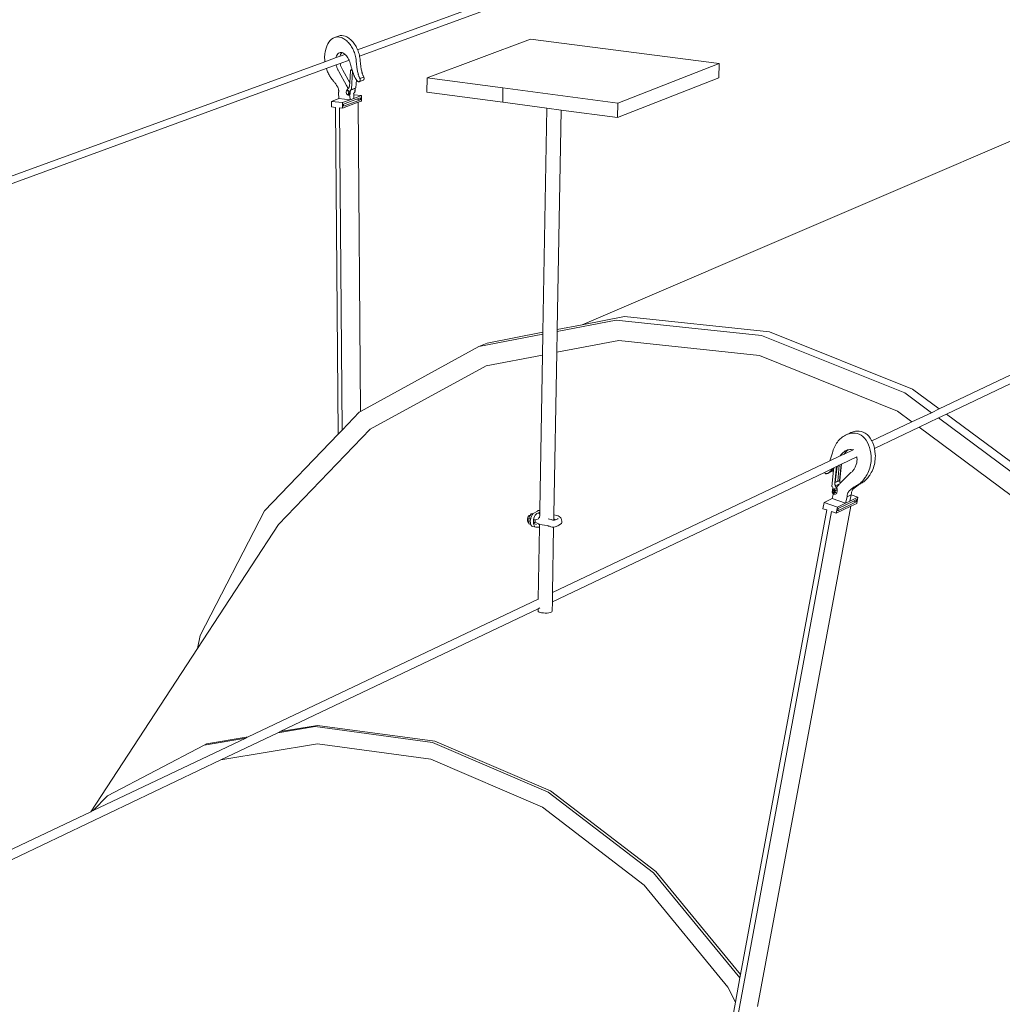
# Model space of a CAD drawing. Units: inches. Extents: x -355 to 1056, y -444 to 584.
# Drawn here: x 272 to 361, y -69 to 21 of the extents above; entities that cross this region are included whole.
import ezdxf

# ---------------------------------------------------------------- set-up
doc = ezdxf.new("R2010")
doc.units = ezdxf.units.IN
doc.header["$MEASUREMENT"] = 0
doc.layers.add('Capa 1', color=7, linetype='Continuous')

# ---------------------------------------------------------------- blocks, each defined once
blk = doc.blocks.new('block 4')
at = {"layer": 'Capa 1', "color": 7, "lineweight": 9, "true_color": 0xffffff}
for points in [[(359.851, 39.104), (302.53, 18.184)], [(359.831, 38.514), (302.706, 17.594)], [(392.293, 22.855), (322.996, -6.885)], [(299.812, 18.709), (299.915, 18.875)], [(299.915, 18.875), (300.028, 19.018)], [(300.028, 19.018), (300.152, 19.137)], [(300.152, 19.137), (300.286, 19.23)], [(300.286, 19.23), (300.427, 19.298)], [(300.779, 19.426), (300.427, 19.298)], [(300.427, 19.298), (300.573, 19.338)], [(300.573, 19.338), (300.726, 19.352)], [(300.726, 19.352), (300.879, 19.337)], [(300.779, 19.426), (300.926, 19.466)], [(300.879, 19.337), (301.033, 19.295)], [(300.926, 19.466), (301.077, 19.479)], [(301.033, 19.295), (301.118, 19.26)], [(301.077, 19.479), (301.23, 19.465)], [(301.118, 19.26), (301.202, 19.219)], [(301.202, 19.219), (301.286, 19.171)], [(301.23, 19.465), (301.386, 19.422)], [(301.286, 19.171), (301.369, 19.116)], [(301.369, 19.116), (301.451, 19.055)], [(301.386, 19.422), (301.47, 19.388)], [(301.451, 19.055), (301.531, 18.986)], [(301.47, 19.388), (301.555, 19.347)], [(301.531, 18.986), (301.61, 18.912)], [(301.555, 19.347), (301.639, 19.299)], [(301.61, 18.912), (301.688, 18.832)], [(301.639, 19.299), (301.721, 19.244)], [(301.721, 19.244), (301.803, 19.182)], [(301.803, 19.182), (301.883, 19.113)], [(301.883, 19.113), (301.962, 19.039)], [(301.962, 19.039), (302.039, 18.959)], [(302.039, 18.959), (302.114, 18.873)], [(302.114, 18.873), (302.188, 18.781)], [(318.285, 19.153), (308.865, 15.627)], [(335.471, 16.918), (318.285, 19.153)], [(299.562, 17.975), (299.543, 17.844)], [(299.589, 18.101), (299.562, 17.975)], [(299.589, 18.101), (299.648, 18.32)], [(299.648, 18.32), (299.724, 18.523)], [(299.724, 18.523), (299.812, 18.709)], [(301.688, 18.832), (301.763, 18.745)], [(301.763, 18.745), (301.836, 18.652)], [(301.836, 18.652), (301.906, 18.556)], [(301.906, 18.556), (301.975, 18.453)], [(301.975, 18.453), (302.033, 18.355)], [(302.033, 18.355), (302.088, 18.254)], [(302.088, 18.254), (302.14, 18.147)], [(302.14, 18.147), (302.187, 18.037)], [(302.187, 18.037), (302.23, 17.922)], [(302.188, 18.781), (302.258, 18.684)], [(302.258, 18.684), (302.326, 18.58)], [(302.326, 18.58), (302.385, 18.484)], [(302.385, 18.484), (302.439, 18.383)], [(302.439, 18.383), (302.491, 18.275)], [(302.491, 18.275), (302.53, 18.184)], [(302.53, 18.184), (302.538, 18.165)], [(302.538, 18.165), (302.582, 18.051)], [(302.582, 18.051), (302.621, 17.932)], [(299.544, 17.093), (246.958, -2.101)], [(299.522, 17.573), (299.521, 17.434)], [(299.521, 17.434), (299.525, 17.293)], [(299.529, 17.711), (299.522, 17.573)], [(299.525, 17.293), (299.537, 17.152)], [(299.543, 17.844), (299.529, 17.711)], [(299.537, 17.152), (299.544, 17.093)], [(300.57, 17.468), (299.544, 17.093)], [(300.923, 17.596), (300.57, 17.468)], [(300.57, 17.468), (300.58, 17.512)], [(300.58, 17.512), (300.618, 17.624)], [(300.618, 17.624), (300.668, 17.723)], [(300.668, 17.723), (300.727, 17.805)], [(300.727, 17.805), (300.793, 17.869)], [(300.793, 17.869), (300.867, 17.914)], [(300.867, 17.914), (300.945, 17.938)], [(301.377, 17.762), (300.923, 17.596)], [(300.923, 17.596), (300.933, 17.641)], [(301.747, 17.242), (300.928, 16.941)], [(300.933, 17.641), (300.971, 17.752)], [(300.945, 17.938), (301.027, 17.941)], [(300.971, 17.752), (301.02, 17.852)], [(301.02, 17.852), (301.076, 17.931)], [(301.027, 17.941), (301.076, 17.931)], [(301.076, 17.931), (301.11, 17.924)], [(301.193, 17.889), (301.11, 17.924)], [(301.274, 17.842), (301.193, 17.889)], [(301.354, 17.783), (301.274, 17.842)], [(301.377, 17.762), (301.354, 17.783)], [(301.432, 17.713), (301.377, 17.762)], [(301.506, 17.631), (301.432, 17.713)], [(301.576, 17.54), (301.506, 17.631)], [(301.643, 17.439), (301.576, 17.54)], [(301.704, 17.331), (301.643, 17.439)], [(301.747, 17.242), (301.704, 17.331)], [(301.76, 17.215), (301.747, 17.242)], [(301.81, 17.092), (301.76, 17.215)], [(301.854, 16.963), (301.81, 17.092)], [(302.23, 17.922), (302.27, 17.804)], [(302.27, 17.804), (302.305, 17.683)], [(302.305, 17.683), (302.335, 17.559)], [(302.335, 17.559), (302.361, 17.434)], [(302.361, 17.434), (302.383, 17.307)], [(302.383, 17.307), (302.398, 17.18)], [(302.398, 17.18), (302.41, 17.052)], [(302.621, 17.932), (302.656, 17.811)], [(302.656, 17.811), (302.687, 17.688)], [(302.687, 17.688), (302.706, 17.594)], [(302.706, 17.594), (302.713, 17.562)], [(302.713, 17.562), (302.733, 17.436)], [(302.733, 17.436), (302.75, 17.309)], [(302.75, 17.309), (302.762, 17.182)], [(302.762, 17.182), (302.769, 17.094)], [(302.769, 17.094), (302.776, 17.008)], [(299.676, 16.483), (247.136, -2.758)], [(300.575, 16.812), (299.676, 16.483)], [(299.676, 16.483), (299.682, 16.463)], [(299.682, 16.463), (299.716, 16.363)], [(299.716, 16.363), (299.753, 16.268)], [(299.753, 16.268), (299.791, 16.172)], [(299.791, 16.172), (299.832, 16.08)], [(300.928, 16.941), (300.575, 16.812)], [(300.575, 16.812), (300.586, 16.763)], [(300.586, 16.763), (300.604, 16.693)], [(300.604, 16.693), (300.623, 16.623)], [(300.623, 16.623), (300.646, 16.557)], [(300.646, 16.557), (300.67, 16.49)], [(300.67, 16.49), (300.696, 16.427)], [(300.696, 16.427), (300.725, 16.365)], [(300.725, 16.365), (300.756, 16.307)], [(300.756, 16.307), (300.788, 16.25)], [(300.788, 16.25), (300.821, 16.196)], [(300.821, 16.196), (301.516, 14.936)], [(300.928, 16.941), (300.938, 16.893)], [(300.938, 16.893), (300.955, 16.822)], [(300.955, 16.822), (300.976, 16.753)], [(300.976, 16.753), (300.997, 16.686)], [(300.997, 16.686), (301.021, 16.619)], [(301.021, 16.619), (301.049, 16.557)], [(301.049, 16.557), (301.077, 16.494)], [(301.077, 16.494), (301.107, 16.436)], [(301.107, 16.436), (301.14, 16.379)], [(301.14, 16.379), (301.174, 16.326)], [(301.174, 16.326), (301.807, 15.177)], [(301.807, 15.177), (301.878, 16.293)], [(301.891, 16.83), (301.854, 16.963)], [(301.878, 16.293), (301.942, 16.357)], [(301.906, 16.77), (301.891, 16.83)], [(301.922, 16.71), (301.906, 16.77)], [(301.938, 16.65), (301.922, 16.71)], [(301.954, 16.591), (301.938, 16.65)], [(301.942, 16.357), (301.978, 16.371)], [(301.942, 16.357), (302.067, 16.253)], [(301.971, 16.531), (301.954, 16.591)], [(302.067, 16.253), (301.957, 14.543)], [(301.988, 16.473), (301.971, 16.531)], [(301.978, 16.371), (302.034, 16.323)], [(302.006, 16.414), (301.988, 16.473)], [(302.023, 16.355), (302.006, 16.414)], [(302.034, 16.323), (302.023, 16.355)], [(302.037, 16.312), (302.034, 16.323)], [(302.067, 16.253), (302.096, 16.264)], [(302.41, 17.052), (302.417, 16.965)], [(302.417, 16.965), (302.425, 16.879)], [(302.425, 16.879), (302.434, 16.791)], [(302.434, 16.791), (302.444, 16.705)], [(302.444, 16.705), (302.456, 16.617)], [(302.456, 16.617), (302.468, 16.531)], [(302.468, 16.531), (302.482, 16.445)], [(302.482, 16.445), (302.497, 16.358)], [(302.497, 16.358), (302.513, 16.273)], [(302.513, 16.273), (302.53, 16.188)], [(302.53, 16.188), (302.548, 16.102)], [(302.776, 17.008), (302.785, 16.92)], [(302.785, 16.92), (302.796, 16.834)], [(302.796, 16.834), (302.807, 16.747)], [(302.807, 16.747), (302.819, 16.66)], [(302.819, 16.66), (302.833, 16.574)], [(302.833, 16.574), (302.848, 16.488)], [(302.848, 16.488), (302.864, 16.402)], [(302.864, 16.402), (302.881, 16.316)], [(302.881, 16.316), (302.899, 16.231)], [(302.899, 16.231), (302.919, 16.146)], [(326.259, 13.308), (335.471, 16.918)], [(335.471, 16.918), (335.439, 15.624)], [(299.832, 16.08), (299.875, 15.99)], [(299.875, 15.99), (299.92, 15.902)], [(299.92, 15.902), (299.967, 15.818)], [(299.967, 15.818), (300.016, 15.736)], [(300.016, 15.736), (300.065, 15.658)], [(300.065, 15.658), (300.118, 15.583)], [(300.118, 15.583), (300.172, 15.512)], [(300.172, 15.512), (300.219, 15.46)], [(300.219, 15.46), (300.266, 15.407)], [(300.266, 15.407), (300.312, 15.353)], [(300.312, 15.353), (300.357, 15.297)], [(300.357, 15.297), (300.402, 15.24)], [(302.1, 16.124), (302.089, 16.155)], [(302.114, 16.073), (302.1, 16.124)], [(302.13, 16.023), (302.114, 16.073)], [(302.146, 15.975), (302.13, 16.023)], [(302.165, 15.926), (302.146, 15.975)], [(302.184, 15.879), (302.165, 15.926)], [(302.203, 15.832), (302.184, 15.879)], [(302.223, 15.787), (302.203, 15.832)], [(302.244, 15.742), (302.223, 15.787)], [(302.267, 15.697), (302.244, 15.742)], [(302.289, 15.655), (302.267, 15.697)], [(302.312, 15.613), (302.289, 15.655)], [(302.337, 15.573), (302.312, 15.613)], [(302.354, 15.537), (302.337, 15.573)], [(302.374, 15.504), (302.354, 15.537)], [(302.395, 15.471), (302.374, 15.504)], [(302.426, 15.428), (302.378, 14.699)], [(302.415, 15.44), (302.395, 15.471)], [(302.426, 15.428), (302.415, 15.44)], [(302.438, 15.412), (302.426, 15.428)], [(302.46, 15.385), (302.438, 15.412)], [(302.483, 15.36), (302.46, 15.385)], [(302.508, 15.338), (302.483, 15.36)], [(302.532, 15.318), (302.508, 15.338)], [(302.557, 15.3), (302.532, 15.318)], [(302.548, 16.102), (302.567, 16.018)], [(302.582, 15.284), (302.557, 15.3)], [(302.567, 16.018), (302.578, 15.977)], [(302.578, 15.977), (302.589, 15.936)], [(302.608, 15.271), (302.582, 15.284)], [(302.589, 15.936), (302.601, 15.895)], [(302.601, 15.895), (302.613, 15.854)], [(302.623, 15.266), (302.608, 15.271)], [(302.613, 15.854), (302.626, 15.815)], [(302.638, 15.263), (302.623, 15.266)], [(302.626, 15.815), (302.64, 15.776)], [(302.652, 15.262), (302.638, 15.263)], [(302.64, 15.776), (302.654, 15.738)], [(302.666, 15.264), (302.652, 15.262)], [(302.654, 15.738), (302.67, 15.7)], [(302.68, 15.268), (302.666, 15.264)], [(302.67, 15.7), (302.686, 15.663)], [(303.031, 15.398), (302.68, 15.268)], [(302.693, 15.274), (302.68, 15.268)], [(302.686, 15.663), (302.702, 15.627)], [(302.706, 15.283), (302.693, 15.274)], [(302.702, 15.627), (302.72, 15.592)], [(302.718, 15.295), (302.706, 15.283)], [(302.729, 15.309), (302.718, 15.295)], [(302.72, 15.592), (302.737, 15.557)], [(302.739, 15.323), (302.729, 15.309)], [(303.089, 15.687), (302.737, 15.557)], [(302.737, 15.557), (302.745, 15.541)], [(302.748, 15.341), (302.739, 15.323)], [(302.745, 15.541), (302.752, 15.523)], [(302.749, 15.345), (302.748, 15.341)], [(302.755, 15.359), (302.749, 15.345)], [(302.752, 15.523), (302.758, 15.506)], [(302.76, 15.375), (302.755, 15.359)], [(302.758, 15.506), (302.762, 15.486)], [(302.764, 15.393), (302.76, 15.375)], [(302.762, 15.486), (302.765, 15.468)], [(302.766, 15.41), (302.764, 15.393)], [(302.765, 15.468), (302.767, 15.448)], [(302.767, 15.43), (302.766, 15.41)], [(302.767, 15.448), (302.767, 15.43)], [(302.919, 16.146), (302.929, 16.105)], [(302.929, 16.105), (302.939, 16.064)], [(302.939, 16.064), (302.951, 16.024)], [(302.951, 16.024), (302.964, 15.984)], [(302.964, 15.984), (302.978, 15.945)], [(302.978, 15.945), (302.991, 15.906)], [(302.991, 15.906), (303.006, 15.867)], [(303.006, 15.867), (303.021, 15.83)], [(303.021, 15.83), (303.037, 15.793)], [(303.045, 15.404), (303.031, 15.398)], [(303.037, 15.793), (303.054, 15.757)], [(303.057, 15.414), (303.045, 15.404)], [(303.054, 15.757), (303.07, 15.721)], [(303.069, 15.425), (303.057, 15.414)], [(303.08, 15.438), (303.069, 15.425)], [(303.07, 15.721), (303.089, 15.687)], [(303.09, 15.453), (303.08, 15.438)], [(303.089, 15.687), (303.096, 15.671)], [(303.099, 15.471), (303.09, 15.453)], [(303.096, 15.671), (303.103, 15.653)], [(303.101, 15.475), (303.099, 15.471)], [(303.106, 15.489), (303.101, 15.475)], [(303.103, 15.653), (303.108, 15.635)], [(303.111, 15.506), (303.106, 15.489)], [(303.108, 15.635), (303.112, 15.617)], [(303.114, 15.522), (303.111, 15.506)], [(303.112, 15.617), (303.115, 15.598)], [(303.117, 15.541), (303.114, 15.522)], [(303.115, 15.598), (303.117, 15.578)], [(303.117, 15.578), (303.118, 15.559)], [(303.118, 15.559), (303.117, 15.541)], [(308.865, 15.627), (308.849, 14.326)], [(308.865, 15.627), (315.773, 14.706)], [(326.232, 11.992), (335.439, 15.624)], [(300.402, 15.24), (300.446, 15.182)], [(300.446, 15.182), (300.49, 15.121)], [(300.49, 15.121), (300.533, 15.06)], [(300.533, 15.06), (300.576, 14.997)], [(300.576, 14.997), (300.618, 14.934)], [(300.618, 14.934), (300.659, 14.868)], [(300.659, 14.868), (300.699, 14.802)], [(300.699, 14.802), (300.723, 14.76)], [(300.723, 14.76), (300.743, 14.715)], [(300.743, 14.715), (300.761, 14.666)], [(300.761, 14.666), (300.776, 14.617)], [(300.776, 14.617), (300.788, 14.564)], [(300.788, 14.564), (300.797, 14.512)], [(300.797, 14.512), (300.803, 14.459)], [(300.805, 14.406), (300.803, 14.459)], [(300.805, 14.406), (300.803, 14.354)], [(301.521, 14.413), (301.479, 14.342)], [(301.516, 14.936), (301.565, 14.841)], [(301.556, 14.473), (301.521, 14.413)], [(301.524, 14.438), (301.521, 14.413)], [(301.539, 14.481), (301.524, 14.438)], [(301.559, 14.518), (301.539, 14.481)], [(301.649, 14.508), (301.556, 14.473)], [(301.672, 14.408), (301.556, 14.473)], [(301.571, 14.535), (301.559, 14.518)], [(301.565, 14.841), (301.611, 14.742)], [(301.584, 14.553), (301.571, 14.535)], [(301.597, 14.569), (301.584, 14.553)], [(301.609, 14.586), (301.597, 14.569)], [(301.623, 14.602), (301.609, 14.586)], [(301.611, 14.742), (301.653, 14.639)], [(301.637, 14.616), (301.623, 14.602)], [(301.65, 14.631), (301.637, 14.616)], [(301.766, 14.443), (301.649, 14.508)], [(301.654, 14.636), (301.65, 14.631)], [(301.653, 14.639), (301.654, 14.636)], [(301.664, 14.646), (301.654, 14.636)], [(301.678, 14.659), (301.664, 14.646)], [(301.766, 14.443), (301.672, 14.408)], [(301.714, 14.214), (301.672, 14.408)], [(301.692, 14.673), (301.678, 14.659)], [(301.707, 14.686), (301.692, 14.673)], [(301.722, 14.697), (301.707, 14.686)], [(301.729, 14.713), (301.722, 14.697)], [(301.737, 14.729), (301.729, 14.713)], [(301.745, 14.746), (301.737, 14.729)], [(301.752, 14.763), (301.745, 14.746)], [(301.759, 14.781), (301.752, 14.763)], [(301.765, 14.799), (301.759, 14.781)], [(301.77, 14.818), (301.765, 14.799)], [(301.808, 14.248), (301.766, 14.443)], [(301.775, 14.838), (301.77, 14.818)], [(301.779, 14.857), (301.775, 14.838)], [(301.783, 14.877), (301.779, 14.857)], [(301.787, 14.898), (301.783, 14.877)], [(301.79, 14.919), (301.787, 14.898)], [(301.79, 14.919), (301.807, 15.177)], [(301.861, 14.266), (301.874, 14.503)], [(301.874, 14.503), (302.295, 14.659)], [(301.874, 14.503), (301.897, 14.549)], [(301.957, 14.543), (301.897, 14.549)], [(301.957, 14.543), (302.301, 14.67)], [(302.312, 14.394), (302.273, 14.357)], [(302.273, 14.357), (302.277, 14.381)], [(302.277, 14.381), (302.312, 14.394)], [(302.277, 14.381), (302.279, 14.387)], [(302.279, 14.387), (302.283, 14.422)], [(302.283, 14.422), (302.292, 14.588)], [(302.292, 14.602), (302.295, 14.659)], [(302.292, 14.602), (302.302, 14.592)], [(302.292, 14.588), (302.292, 14.602)], [(302.292, 14.588), (302.302, 14.592)], [(302.295, 14.659), (302.301, 14.67)], [(302.301, 14.67), (302.378, 14.699)], [(302.302, 14.592), (302.312, 14.394)], [(315.773, 14.706), (315.753, 13.398)], [(315.773, 14.706), (326.259, 13.308)], [(300.82, 13.73), (300.135, 13.477)], [(301.156, 13.36), (300.135, 13.477)], [(300.135, 13.477), (300.14, 12.971)], [(300.799, 14.305), (300.79, 14.256)], [(300.79, 14.256), (300.82, 13.73)], [(300.803, 14.354), (300.799, 14.305)], [(301.841, 13.615), (300.82, 13.73)], [(301.841, 13.615), (301.156, 13.36)], [(302.416, 13.67), (301.24, 13.23)], [(302.794, 13.627), (301.241, 13.047)], [(301.479, 14.342), (301.521, 14.146)], [(301.521, 14.146), (301.583, 14.113)], [(301.583, 14.113), (301.594, 14.097)], [(301.583, 14.113), (301.638, 14.083)], [(301.594, 14.097), (301.623, 14.066)], [(301.623, 14.066), (301.654, 14.047)], [(301.638, 14.083), (301.714, 14.214)], [(301.731, 14.117), (301.638, 14.083)], [(301.654, 14.047), (301.687, 14.037)], [(301.687, 14.037), (301.708, 14.036)], [(301.708, 14.036), (301.729, 14.039)], [(301.808, 14.248), (301.714, 14.214)], [(301.729, 14.039), (301.749, 14.047)], [(301.731, 14.117), (301.808, 14.248)], [(301.749, 14.047), (301.769, 14.058)], [(301.749, 14.047), (301.777, 14.057)], [(301.769, 14.058), (301.787, 14.072)], [(301.787, 14.072), (301.804, 14.092)], [(301.803, 14.073), (301.818, 13.965)], [(301.804, 14.092), (301.818, 14.113)], [(301.818, 14.113), (301.831, 14.139)], [(301.818, 13.965), (301.831, 13.848)], [(301.831, 14.139), (301.843, 14.167)], [(301.831, 13.848), (301.838, 13.731)], [(301.841, 13.615), (301.838, 13.731)], [(301.841, 13.615), (302.191, 13.746)], [(301.843, 14.167), (301.852, 14.197)], [(301.852, 14.197), (301.857, 14.23)], [(301.857, 14.23), (301.861, 14.266)], [(302.154, 14.204), (302.155, 14.197)], [(302.155, 14.197), (302.171, 14.203)], [(302.155, 14.197), (302.17, 14.096)], [(302.17, 14.096), (302.172, 14.08)], [(302.171, 14.203), (302.19, 14.215)], [(302.172, 14.08), (302.873, 14.001)], [(302.172, 14.08), (302.182, 13.979)], [(302.182, 13.979), (302.189, 13.862)], [(302.191, 13.746), (302.189, 13.862)], [(302.19, 14.215), (302.208, 14.229)], [(302.191, 13.746), (302.873, 14.001)], [(302.208, 14.229), (302.225, 14.248)], [(302.225, 14.248), (302.239, 14.271)], [(302.239, 14.271), (302.253, 14.296)], [(302.253, 14.296), (302.264, 14.324)], [(302.264, 14.324), (302.272, 14.354)], [(302.272, 14.354), (302.273, 14.357)], [(302.416, 13.67), (302.792, 13.811)], [(302.416, 13.67), (302.794, 13.627)], [(302.587, 13.389), (302.877, 13.497)], [(302.792, 13.811), (302.794, 13.627)], [(302.873, 14.001), (302.877, 13.497)], [(308.849, 14.326), (315.753, 13.398)], [(300.14, 12.971), (300.513, 12.928)], [(300.513, 12.928), (300.76, -16.852)], [(300.868, 12.889), (301.108, -16.488)], [(300.868, 12.889), (301.16, 12.855)], [(301.156, 13.36), (301.16, 12.855)], [(301.16, 12.855), (302.587, 13.389)], [(301.241, 13.047), (301.24, 13.23)], [(302.587, 13.389), (302.797, -14.787)], [(315.753, 13.398), (319.765, 12.86)], [(319.765, 12.86), (319.412, -7.579)], [(319.765, 12.86), (321.076, 12.684)], [(321.076, 12.684), (320.72, -7.326)], [(321.076, 12.684), (326.232, 11.992)], [(326.259, 13.308), (326.232, 11.992)], [(392.989, 3.215), (355.539, -14.568)], [(392.733, 2.359), (356.193, -15.052)], [(326.842, -6.139), (322.996, -6.885)], [(340.083, -7.543), (326.842, -6.139)], [(326.099, -6.459), (320.717, -7.502)], [(322.996, -6.885), (320.72, -7.326)], [(339.353, -7.868), (326.099, -6.459)], [(319.409, -7.755), (313.589, -8.883)], [(319.412, -7.579), (314.344, -8.562)], [(319.409, -7.755), (319.376, -9.655)], [(319.412, -7.579), (319.409, -7.755)], [(320.717, -7.502), (320.683, -9.404)], [(320.72, -7.326), (320.717, -7.502)], [(352.395, -13.108), (339.353, -7.868)], [(353.111, -12.773), (340.083, -7.543)], [(313.589, -8.883), (302.797, -14.787)], [(314.344, -8.562), (313.589, -8.883)], [(326.338, -8.317), (320.683, -9.404)], [(326.338, -8.317), (339.146, -9.695)], [(319.376, -9.655), (314.241, -10.642)], [(319.376, -9.655), (319.132, -23.807)], [(320.683, -9.404), (320.419, -24.227)], [(351.741, -14.77), (339.146, -9.695)], [(314.241, -10.642), (303.678, -16.399)], [(354.825, -14.906), (352.395, -13.108)], [(355.539, -14.568), (353.111, -12.773)], [(302.674, -14.854), (301.108, -16.488)], [(302.797, -14.787), (302.674, -14.854)], [(353.059, -15.746), (351.741, -14.77)], [(354.825, -14.906), (353.059, -15.746)], [(355.539, -14.568), (354.825, -14.906)], [(356.193, -15.052), (355.48, -15.391)], [(364.941, -21.52), (356.193, -15.052)], [(353.059, -15.746), (349.402, -17.481)], [(355.48, -15.391), (353.716, -16.232)], [(364.239, -21.87), (355.48, -15.391)], [(300.76, -16.852), (294.041, -23.863)], [(303.678, -16.399), (295.316, -25.1)], [(301.108, -16.488), (300.76, -16.852)], [(346.899, -17.01), (346.795, -17.074)], [(347.005, -16.951), (346.899, -17.01)], [(347.112, -16.9), (347.005, -16.951)], [(347.112, -16.9), (347.383, -16.773)], [(347.22, -16.858), (347.112, -16.9)], [(347.328, -16.824), (347.22, -16.858)], [(347.437, -16.797), (347.328, -16.824)], [(347.386, -16.771), (347.383, -16.773)], [(347.386, -16.771), (347.493, -16.721)], [(347.545, -16.779), (347.437, -16.797)], [(347.601, -16.68), (347.493, -16.721)], [(347.653, -16.769), (347.545, -16.779)], [(347.709, -16.645), (347.601, -16.68)], [(347.761, -16.767), (347.653, -16.769)], [(347.817, -16.618), (347.709, -16.645)], [(347.868, -16.772), (347.761, -16.767)], [(347.926, -16.6), (347.817, -16.618)], [(348.059, -16.807), (347.868, -16.772)], [(348.034, -16.59), (347.926, -16.6)], [(348.142, -16.587), (348.034, -16.59)], [(348.243, -16.87), (348.059, -16.807)], [(348.249, -16.593), (348.142, -16.587)], [(348.419, -16.965), (348.243, -16.87)], [(348.439, -16.627), (348.249, -16.593)], [(348.584, -17.087), (348.419, -16.965)], [(348.624, -16.69), (348.439, -16.627)], [(348.8, -16.784), (348.624, -16.69)], [(348.965, -16.907), (348.8, -16.784)], [(349.117, -17.058), (348.965, -16.907)], [(353.716, -16.232), (349.645, -18.172)], [(363.178, -23.239), (353.716, -16.232)], [(346.051, -17.92), (345.99, -18.043)], [(346.116, -17.803), (346.051, -17.92)], [(346.186, -17.69), (346.116, -17.803)], [(346.26, -17.584), (346.186, -17.69)], [(346.338, -17.484), (346.26, -17.584)], [(346.419, -17.391), (346.338, -17.484)], [(346.504, -17.305), (346.419, -17.391)], [(346.591, -17.227), (346.504, -17.305)], [(346.692, -17.146), (346.591, -17.227)], [(346.795, -17.074), (346.692, -17.146)], [(348.737, -17.237), (348.584, -17.087)], [(348.876, -17.414), (348.737, -17.237)], [(348.999, -17.613), (348.876, -17.414)], [(349.105, -17.834), (348.999, -17.613)], [(349.192, -18.074), (349.105, -17.834)], [(349.256, -17.233), (349.117, -17.058)], [(349.379, -17.433), (349.256, -17.233)], [(349.402, -17.481), (349.379, -17.433)], [(349.484, -17.654), (349.402, -17.481)], [(349.572, -17.894), (349.484, -17.654)], [(349.641, -18.15), (349.572, -17.894)], [(345.75, -18.762), (345.722, -18.854)], [(345.776, -18.668), (345.75, -18.762)], [(345.802, -18.574), (345.776, -18.668)], [(345.84, -18.437), (345.802, -18.574)], [(345.885, -18.302), (345.84, -18.437)], [(345.935, -18.17), (345.885, -18.302)], [(345.99, -18.043), (345.935, -18.17)], [(346.889, -18.676), (346.508, -18.855)], [(346.508, -18.855), (346.515, -18.846)], [(346.515, -18.846), (346.598, -18.733)], [(346.598, -18.733), (346.687, -18.632)], [(346.687, -18.632), (346.78, -18.541)], [(346.78, -18.541), (346.878, -18.463)], [(346.878, -18.463), (346.979, -18.397)], [(347.641, -18.318), (346.889, -18.676)], [(346.889, -18.676), (346.896, -18.664)], [(346.896, -18.664), (346.979, -18.553)], [(346.979, -18.397), (347.083, -18.346)], [(346.979, -18.553), (347.067, -18.451)], [(347.067, -18.451), (347.161, -18.36)], [(347.083, -18.346), (347.188, -18.307)], [(347.161, -18.36), (347.245, -18.294)], [(347.188, -18.307), (347.245, -18.294)], [(347.245, -18.294), (347.294, -18.283)], [(347.294, -18.283), (347.399, -18.272)], [(347.399, -18.272), (347.503, -18.277)], [(347.604, -18.301), (347.503, -18.277)], [(347.641, -18.318), (347.604, -18.301)], [(347.728, -18.277), (347.641, -18.318)], [(349.261, -18.33), (349.192, -18.074)], [(349.309, -18.6), (349.261, -18.33)], [(349.336, -18.88), (349.309, -18.6)], [(349.645, -18.172), (349.641, -18.15)], [(349.688, -18.419), (349.645, -18.172)], [(349.716, -18.699), (349.688, -18.419)], [(349.716, -18.699), (349.721, -18.854)], [(345.563, -19.305), (320.293, -31.303)], [(346.508, -18.855), (345.563, -19.305)], [(345.597, -19.219), (345.563, -19.305)], [(345.63, -19.129), (345.597, -19.219)], [(345.662, -19.038), (345.63, -19.129)], [(345.692, -18.947), (345.662, -19.038)], [(345.722, -18.854), (345.692, -18.947)], [(346.426, -19.706), (346.225, -19.802)], [(346.426, -19.706), (346.293, -21.143)], [(346.605, -19.62), (346.426, -19.706)], [(346.448, -21.094), (346.605, -19.62)], [(346.486, -21.075), (346.644, -19.602)], [(346.644, -19.602), (346.605, -19.62)], [(348.034, -18.939), (346.644, -19.602)], [(347.951, -19.715), (347.922, -19.789)], [(347.978, -19.639), (347.951, -19.715)], [(347.978, -19.639), (348.019, -19.486)], [(348.019, -19.486), (348.044, -19.33)], [(348.047, -19.021), (348.034, -18.939)], [(348.044, -19.33), (348.054, -19.174)], [(348.054, -19.174), (348.047, -19.021)], [(349.283, -19.668), (349.249, -19.824)], [(349.31, -19.51), (349.283, -19.668)], [(349.328, -19.352), (349.31, -19.51)], [(349.339, -19.193), (349.328, -19.352)], [(349.336, -18.88), (349.341, -19.035)], [(349.341, -19.035), (349.339, -19.193)], [(349.628, -19.643), (349.587, -19.795)], [(349.662, -19.486), (349.628, -19.643)], [(349.688, -19.328), (349.662, -19.486)], [(349.707, -19.17), (349.688, -19.328)], [(349.718, -19.012), (349.707, -19.17)], [(349.721, -18.854), (349.718, -19.012)], [(345.075, -20.35), (320.277, -32.166)], [(345.861, -19.975), (345.075, -20.35)], [(345.075, -20.35), (345.081, -20.365)], [(345.081, -20.365), (345.092, -20.386)], [(345.092, -20.386), (345.104, -20.404)], [(345.104, -20.404), (345.116, -20.422)], [(345.116, -20.422), (345.131, -20.436)], [(345.131, -20.436), (345.146, -20.448)], [(345.146, -20.448), (345.162, -20.458)], [(345.162, -20.458), (345.18, -20.465)], [(345.18, -20.465), (345.197, -20.469)], [(345.197, -20.469), (345.216, -20.471)], [(345.216, -20.471), (345.248, -20.47)], [(345.248, -20.47), (345.281, -20.465)], [(345.281, -20.465), (345.314, -20.459)], [(345.314, -20.459), (345.347, -20.449)], [(345.347, -20.449), (345.38, -20.437)], [(345.38, -20.437), (345.412, -20.421)], [(345.412, -20.421), (345.793, -20.239)], [(345.412, -20.421), (345.444, -20.402)], [(345.444, -20.402), (345.476, -20.383)], [(345.476, -20.383), (345.506, -20.359)], [(345.506, -20.359), (345.536, -20.333)], [(345.536, -20.333), (345.565, -20.305)], [(345.565, -20.305), (345.594, -20.274)], [(345.594, -20.274), (345.63, -20.242)], [(345.63, -20.242), (345.666, -20.207)], [(345.666, -20.207), (345.701, -20.172)], [(345.701, -20.172), (345.735, -20.135)], [(345.735, -20.135), (345.77, -20.095)], [(345.914, -20.154), (345.759, -21.629)], [(345.77, -20.095), (345.803, -20.055)], [(345.793, -20.239), (345.825, -20.221)], [(345.803, -20.055), (345.835, -20.012)], [(345.825, -20.221), (345.856, -20.2)], [(345.835, -20.012), (345.861, -19.975)], [(345.856, -20.2), (345.888, -20.177)], [(345.938, -19.938), (345.861, -19.975)], [(345.888, -20.177), (345.914, -20.154)], [(345.938, -19.938), (345.914, -20.154)], [(346.187, -19.82), (345.938, -19.938)], [(346.029, -21.295), (346.187, -19.82)], [(346.225, -19.802), (346.07, -21.25)], [(346.225, -19.802), (346.187, -19.82)], [(347.499, -20.375), (346.517, -21.342)], [(347.55, -20.332), (347.499, -20.375)], [(347.6, -20.286), (347.55, -20.332)], [(347.646, -20.236), (347.6, -20.286)], [(347.692, -20.182), (347.646, -20.236)], [(347.737, -20.124), (347.692, -20.182)], [(347.778, -20.062), (347.737, -20.124)], [(347.818, -19.998), (347.778, -20.062)], [(347.855, -19.932), (347.818, -19.998)], [(347.891, -19.861), (347.855, -19.932)], [(347.922, -19.789), (347.891, -19.861)], [(348.972, -20.55), (348.897, -20.679)], [(349.041, -20.415), (348.972, -20.55)], [(349.104, -20.273), (349.041, -20.415)], [(349.158, -20.128), (349.104, -20.273)], [(349.217, -20.59), (349.155, -20.68)], [(349.207, -19.978), (349.158, -20.128)], [(349.249, -19.824), (349.207, -19.978)], [(349.277, -20.496), (349.217, -20.59)], [(349.352, -20.367), (349.277, -20.496)], [(349.42, -20.232), (349.352, -20.367)], [(349.482, -20.092), (349.42, -20.232)], [(349.538, -19.945), (349.482, -20.092)], [(349.587, -19.795), (349.538, -19.945)], [(346.029, -21.295), (346.028, -21.32)], [(346.028, -21.32), (346.028, -21.345)], [(346.028, -21.345), (346.029, -21.369)], [(346.029, -21.369), (346.03, -21.395)], [(346.03, -21.395), (346.032, -21.419)], [(346.032, -21.419), (346.035, -21.443)], [(346.035, -21.443), (346.038, -21.467)], [(346.038, -21.467), (346.043, -21.49)], [(346.043, -21.49), (346.047, -21.514)], [(346.047, -21.514), (346.053, -21.535)], [(346.053, -21.535), (346.059, -21.559)], [(346.474, -21.384), (346.065, -21.58)], [(346.347, -21.143), (346.067, -21.276)], [(346.07, -21.25), (346.067, -21.276)], [(346.293, -21.143), (346.07, -21.25)], [(346.354, -21.506), (346.28, -21.594)], [(346.347, -21.143), (346.293, -21.143)], [(346.448, -21.094), (346.347, -21.143)], [(346.431, -21.426), (346.354, -21.506)], [(346.474, -21.384), (346.431, -21.426)], [(346.517, -21.342), (346.474, -21.384)], [(346.486, -21.075), (346.485, -21.101)], [(346.485, -21.101), (346.485, -21.125)], [(346.485, -21.125), (346.486, -21.15)], [(346.486, -21.15), (346.487, -21.176)], [(346.487, -21.176), (346.489, -21.199)], [(346.489, -21.199), (346.492, -21.224)], [(346.492, -21.224), (346.495, -21.248)], [(346.495, -21.248), (346.5, -21.271)], [(346.5, -21.271), (346.504, -21.294)], [(346.504, -21.294), (346.51, -21.316)], [(346.51, -21.316), (346.516, -21.338)], [(346.516, -21.338), (346.517, -21.342)], [(348.063, -21.524), (347.998, -21.559)], [(348.119, -21.534), (348.056, -21.578)], [(348.129, -21.491), (348.063, -21.524)], [(348.184, -21.492), (348.119, -21.534)], [(348.207, -21.439), (348.129, -21.491)], [(348.248, -21.451), (348.184, -21.492)], [(348.283, -21.383), (348.207, -21.439)], [(348.312, -21.412), (348.248, -21.451)], [(348.358, -21.32), (348.283, -21.383)], [(348.378, -21.376), (348.312, -21.412)], [(348.433, -21.255), (348.358, -21.32)], [(348.443, -21.342), (348.378, -21.376)], [(348.505, -21.184), (348.433, -21.255)], [(348.509, -21.309), (348.443, -21.342)], [(348.575, -21.109), (348.505, -21.184)], [(348.587, -21.256), (348.509, -21.309)], [(348.645, -21.031), (348.575, -21.109)], [(348.663, -21.199), (348.587, -21.256)], [(348.711, -20.948), (348.645, -21.031)], [(348.738, -21.138), (348.663, -21.199)], [(348.775, -20.861), (348.711, -20.948)], [(348.812, -21.072), (348.738, -21.138)], [(348.838, -20.771), (348.775, -20.861)], [(348.885, -21.002), (348.812, -21.072)], [(348.897, -20.679), (348.838, -20.771)], [(348.955, -20.927), (348.885, -21.002)], [(349.023, -20.848), (348.955, -20.927)], [(349.091, -20.766), (349.023, -20.848)], [(349.155, -20.68), (349.091, -20.766)], [(345.759, -21.629), (345.829, -21.653)], [(345.816, -21.977), (345.775, -22.145)], [(345.775, -22.145), (345.872, -22.295)], [(345.816, -21.977), (345.848, -21.718)], [(345.828, -21.928), (345.816, -21.977)], [(345.977, -21.86), (345.828, -21.928)], [(345.93, -21.879), (345.828, -21.928)], [(345.848, -21.718), (345.829, -21.653)], [(345.84, -22.07), (345.837, -22.094)], [(345.837, -22.094), (345.837, -22.117)], [(345.837, -22.117), (345.842, -22.14)], [(345.848, -22.047), (345.84, -22.07)], [(345.842, -22.14), (345.851, -22.158)], [(345.882, -22.356), (345.845, -22.481)], [(345.859, -22.027), (345.848, -22.047)], [(345.851, -22.158), (345.862, -22.172)], [(345.873, -22.012), (345.859, -22.027)], [(345.862, -22.172), (345.877, -22.18)], [(345.872, -22.295), (345.893, -22.285)], [(345.889, -22.002), (345.873, -22.012)], [(345.877, -22.18), (345.893, -22.182)], [(345.903, -22.297), (345.882, -22.356)], [(345.914, -21.989), (345.889, -22.002)], [(345.905, -21.997), (345.889, -22.002)], [(345.893, -22.182), (345.909, -22.178)], [(345.893, -22.285), (346.021, -22.228)], [(345.903, -22.297), (345.893, -22.285)], [(345.926, -22.316), (345.903, -22.297)], [(345.921, -21.999), (345.905, -21.997)], [(345.935, -22.166), (345.909, -22.178)], [(345.909, -22.178), (345.925, -22.168)], [(345.931, -21.984), (345.914, -21.989)], [(345.936, -22.008), (345.921, -21.999)], [(345.925, -22.168), (345.939, -22.152)], [(345.95, -22.331), (345.926, -22.316)], [(345.946, -21.986), (345.931, -21.984)], [(345.935, -22.166), (345.95, -22.155)], [(345.947, -22.021), (345.936, -22.008)], [(345.939, -22.152), (345.95, -22.133)], [(345.961, -21.995), (345.946, -21.986)], [(345.956, -22.039), (345.947, -22.021)], [(345.95, -22.133), (345.958, -22.109)], [(345.95, -22.155), (345.965, -22.14)], [(345.976, -22.342), (345.95, -22.331)], [(345.961, -22.062), (345.956, -22.039)], [(345.958, -22.109), (345.962, -22.086)], [(345.973, -22.009), (345.961, -21.995)], [(345.962, -22.086), (345.961, -22.062)], [(345.965, -22.14), (345.976, -22.12)], [(345.981, -22.027), (345.973, -22.009)], [(345.976, -22.12), (345.983, -22.098)], [(346.016, -22.348), (345.976, -22.342)], [(346.078, -21.812), (345.977, -21.86)], [(346.073, -22.01), (345.977, -21.86)], [(345.986, -22.049), (345.981, -22.027)], [(345.983, -22.098), (345.987, -22.073)], [(345.987, -22.073), (345.986, -22.049)], [(346.056, -22.341), (346.016, -22.348)], [(346.021, -22.228), (346.073, -22.01)], [(346.121, -22.179), (346.021, -22.228)], [(346.096, -22.322), (346.056, -22.341)], [(346.059, -21.559), (346.065, -21.58)], [(346.065, -21.58), (346.08, -21.602)], [(346.174, -21.962), (346.073, -22.01)], [(346.08, -21.602), (346.095, -21.623)], [(346.095, -21.623), (346.109, -21.646)], [(346.134, -22.294), (346.096, -22.322)], [(346.142, -22.301), (346.096, -22.322)], [(346.109, -21.646), (346.123, -21.669)], [(346.123, -21.669), (346.137, -21.692)], [(346.168, -22.255), (346.134, -22.294)], [(346.137, -21.692), (346.149, -21.717)], [(346.149, -21.717), (346.162, -21.74)], [(346.162, -21.74), (346.175, -21.766)], [(346.197, -22.207), (346.168, -22.255)], [(346.175, -21.766), (346.187, -21.791)], [(346.187, -21.791), (346.198, -21.816)], [(346.221, -22.154), (346.197, -22.207)], [(346.198, -21.816), (346.21, -21.842)], [(346.211, -21.688), (346.2, -21.703)], [(346.21, -21.842), (346.221, -21.868)], [(346.28, -21.594), (346.211, -21.688)], [(346.267, -21.846), (346.221, -21.868)], [(346.221, -21.868), (346.236, -21.92)], [(346.237, -22.096), (346.221, -22.154)], [(346.236, -21.92), (346.245, -21.977)], [(346.245, -22.035), (346.237, -22.096)], [(346.245, -21.977), (346.245, -22.035)], [(347.149, -22.576), (347.529, -22.393)], [(347.163, -22.398), (347.154, -22.458)], [(347.163, -22.398), (347.176, -22.341)], [(347.193, -22.284), (347.176, -22.341)], [(347.214, -22.229), (347.193, -22.284)], [(347.238, -22.178), (347.214, -22.229)], [(347.266, -22.129), (347.238, -22.178)], [(347.296, -22.085), (347.266, -22.129)], [(347.329, -22.045), (347.296, -22.085)], [(347.365, -22.01), (347.329, -22.045)], [(347.426, -21.957), (347.365, -22.01)], [(347.526, -22.406), (347.39, -22.967)], [(347.487, -21.905), (347.426, -21.957)], [(347.55, -21.855), (347.487, -21.905)], [(347.529, -22.393), (347.526, -22.406)], [(347.526, -22.406), (348.128, -22.609)], [(347.534, -22.274), (347.529, -22.334)], [(347.529, -22.334), (347.529, -22.393)], [(347.543, -22.215), (347.534, -22.274)], [(347.543, -22.215), (347.556, -22.157)], [(347.612, -21.808), (347.55, -21.855)], [(347.573, -22.101), (347.556, -22.157)], [(347.594, -22.046), (347.573, -22.101)], [(347.618, -21.994), (347.594, -22.046)], [(347.676, -21.762), (347.612, -21.808)], [(347.646, -21.945), (347.618, -21.994)], [(347.677, -21.901), (347.646, -21.945)], [(347.656, -21.869), (347.745, -21.826)], [(347.739, -21.717), (347.676, -21.762)], [(347.71, -21.861), (347.677, -21.901)], [(347.745, -21.826), (347.71, -21.861)], [(347.803, -21.675), (347.739, -21.717)], [(347.806, -21.773), (347.745, -21.826)], [(347.867, -21.635), (347.803, -21.675)], [(347.867, -21.723), (347.806, -21.773)], [(347.933, -21.596), (347.867, -21.635)], [(347.93, -21.672), (347.867, -21.723)], [(347.992, -21.625), (347.93, -21.672)], [(347.998, -21.559), (347.933, -21.596)], [(348.056, -21.578), (347.992, -21.625)], [(345.045, -23.096), (344.939, -23.661)], [(345.787, -22.736), (345.045, -23.096)], [(346.269, -23.51), (345.045, -23.096)], [(345.787, -22.736), (345.813, -22.608)], [(345.787, -22.736), (347.01, -23.15)], [(345.845, -22.481), (345.813, -22.608)], [(347.01, -23.15), (346.269, -23.51)], [(346.286, -23.853), (347.967, -23.037)], [(346.324, -23.646), (347.74, -22.961)], [(347.149, -22.576), (347.01, -23.15)], [(347.01, -23.15), (347.39, -22.967)], [(347.154, -22.458), (347.149, -22.518)], [(347.149, -22.518), (347.149, -22.576)], [(347.39, -22.967), (348.128, -22.609)], [(347.5, -23.428), (348.022, -23.174)], [(348.005, -22.832), (347.74, -22.961)], [(347.967, -23.037), (347.74, -22.961)], [(347.967, -23.037), (348.005, -22.832)], [(348.128, -22.609), (348.022, -23.174)], [(294.041, -23.863), (288.188, -35.226)], [(318.351, -24.12), (318.256, -24.293)], [(318.487, -24.143), (318.351, -24.12)], [(318.435, -24.207), (318.369, -24.334)], [(318.487, -24.143), (318.435, -24.207)], [(318.511, -24.112), (318.487, -24.143)], [(318.591, -24.055), (318.511, -24.112)], [(318.591, -24.055), (318.927, -23.9)], [(318.795, -24.154), (318.723, -24.245)], [(318.873, -24.1), (318.795, -24.154)], [(318.873, -24.1), (319.018, -24.033)], [(318.978, -23.816), (318.927, -23.9)], [(318.927, -23.9), (319.075, -23.832)], [(319.075, -23.832), (318.978, -23.816)], [(319.018, -24.033), (319.129, -23.982)], [(319.126, -24.164), (319.018, -24.033)], [(319.075, -23.832), (319.132, -23.807)], [(319.129, -23.982), (319.126, -24.164)], [(319.128, -24.165), (319.126, -24.164)], [(319.126, -24.293), (319.128, -24.165)], [(319.132, -23.807), (319.129, -23.982)], [(320.419, -24.227), (320.41, -24.714)], [(320.681, -24.268), (320.419, -24.227)], [(345.716, -23.924), (333.556, -89.402)], [(345.289, -23.779), (337.435, -66.129)], [(347.5, -23.428), (338.985, -69.05)], [(345.289, -23.779), (344.939, -23.661)], [(346.163, -24.076), (345.716, -23.924)], [(346.163, -24.076), (347.5, -23.428)], [(346.269, -23.51), (346.163, -24.076)], [(346.324, -23.646), (346.286, -23.853)], [(295.316, -25.1), (287.937, -36.395)], [(318.013, -24.588), (318.006, -24.67)], [(318.006, -24.67), (318.01, -24.746)], [(318.01, -24.746), (318.024, -24.812)], [(318.029, -24.508), (318.013, -24.588)], [(318.024, -24.812), (318.048, -24.865)], [(318.055, -24.433), (318.029, -24.508)], [(318.048, -24.865), (318.079, -24.898)], [(318.088, -24.369), (318.055, -24.433)], [(318.079, -24.898), (318.115, -24.912)], [(318.126, -24.322), (318.088, -24.369)], [(318.142, -24.916), (318.115, -24.912)], [(318.166, -24.293), (318.126, -24.322)], [(318.256, -24.293), (318.129, -24.525)], [(318.304, -24.553), (318.129, -24.525)], [(318.129, -24.525), (318.142, -24.916)], [(318.142, -24.916), (318.146, -25.037)], [(318.146, -25.037), (318.316, -25.112)], [(318.301, -25.062), (318.146, -25.037)], [(318.205, -24.285), (318.166, -24.293)], [(318.256, -24.293), (318.205, -24.285)], [(318.285, -24.645), (318.271, -24.808)], [(318.271, -24.808), (318.279, -24.961)], [(318.279, -24.961), (318.301, -25.062)], [(318.304, -24.553), (318.285, -24.645)], [(318.301, -25.062), (318.308, -25.094)], [(318.318, -24.483), (318.304, -24.553)], [(318.308, -25.094), (318.316, -25.112)], [(318.316, -25.112), (318.354, -25.197)], [(318.369, -24.334), (318.318, -24.483)], [(318.554, -24.854), (318.552, -24.877)], [(318.552, -24.877), (318.562, -25.006)], [(318.566, -24.692), (318.554, -24.854)], [(318.554, -24.854), (318.562, -25.006)], [(318.699, -24.871), (318.562, -25.006)], [(318.562, -25.006), (318.59, -25.139)], [(318.562, -25.006), (318.846, -25.113)], [(318.565, -24.693), (318.566, -24.692)], [(318.577, -24.688), (318.566, -24.692)], [(318.593, -24.688), (318.566, -24.692)], [(318.566, -24.692), (318.567, -24.689)], [(318.567, -24.689), (318.601, -24.528)], [(318.577, -24.688), (318.567, -24.689)], [(318.593, -24.688), (318.577, -24.688)], [(318.602, -24.687), (318.593, -24.688)], [(318.66, -24.367), (318.601, -24.528)], [(318.651, -24.379), (318.601, -24.528)], [(318.607, -24.684), (318.602, -24.687)], [(318.629, -24.683), (318.607, -24.684)], [(318.629, -24.683), (318.721, -24.671)], [(318.662, -24.358), (318.651, -24.379)], [(318.664, -24.358), (318.66, -24.367)], [(318.717, -24.252), (318.662, -24.358)], [(318.662, -24.358), (318.664, -24.358)], [(318.723, -24.245), (318.664, -24.358)], [(318.699, -24.871), (318.717, -24.88)], [(318.715, -24.7), (318.708, -24.781)], [(318.708, -24.781), (318.712, -24.858)], [(318.712, -24.858), (318.717, -24.88)], [(318.721, -24.671), (318.715, -24.7)], [(318.723, -24.245), (318.717, -24.252)], [(318.717, -24.88), (319.002, -25.04)], [(318.748, -24.668), (318.721, -24.671)], [(318.852, -24.646), (318.748, -24.668)], [(319.005, -24.576), (318.852, -24.646)], [(319.037, -25.074), (319.002, -25.04)], [(319.005, -24.576), (319.039, -24.507)], [(319.05, -25.079), (319.037, -25.074)], [(319.039, -24.507), (319.08, -24.454)], [(319.076, -25.087), (319.05, -25.079)], [(319.085, -25.085), (319.05, -25.079)], [(319.085, -25.085), (319.076, -25.087)], [(319.08, -24.454), (319.087, -24.448)], [(319.119, -25.091), (319.085, -25.085)], [(319.087, -24.448), (319.122, -24.421)], [(319.121, -24.454), (319.087, -24.448)], [(319.108, -25.337), (319.119, -25.091)], [(319.806, -25.207), (319.119, -25.091)], [(319.122, -24.421), (319.121, -24.454)], [(319.145, -24.459), (319.121, -24.454)], [(319.122, -24.421), (319.126, -24.293)], [(320.018, -24.611), (319.902, -24.591)], [(320.026, -24.62), (320.018, -24.611)], [(320.174, -24.654), (320.026, -24.62)], [(320.231, -24.672), (320.174, -24.654)], [(320.27, -24.691), (320.231, -24.672)], [(320.324, -24.709), (320.27, -24.691)], [(320.374, -24.718), (320.324, -24.709)], [(320.41, -24.714), (320.374, -24.718)], [(320.483, -24.706), (320.41, -24.714)], [(320.715, -24.604), (320.483, -24.706)], [(320.529, -24.629), (320.508, -24.656)], [(320.519, -24.65), (320.508, -24.656)], [(320.519, -24.65), (320.514, -24.661)], [(320.514, -24.661), (320.515, -24.688)], [(320.529, -24.629), (320.519, -24.65)], [(320.681, -24.268), (320.822, -24.312)], [(320.767, -24.588), (320.715, -24.604)], [(320.799, -24.567), (320.767, -24.588)], [(320.822, -24.312), (320.909, -24.359)], [(320.878, -25.174), (321.11, -25.007)], [(320.909, -24.359), (321.046, -24.486)], [(321.046, -24.486), (321.092, -24.562)], [(321.144, -24.808), (321.092, -24.562)], [(321.158, -24.924), (321.11, -25.007)], [(321.144, -24.808), (321.158, -24.924)], [(318.354, -25.197), (318.417, -25.266)], [(318.417, -25.266), (318.49, -25.292)], [(318.49, -25.292), (318.77, -25.337)], [(318.59, -25.139), (318.637, -25.243)], [(318.637, -25.243), (318.691, -25.314)], [(318.77, -25.337), (318.691, -25.314)], [(318.77, -25.337), (318.772, -25.338)], [(318.772, -25.338), (318.775, -25.337)], [(318.775, -25.337), (319.031, -25.353)], [(319.105, -25.338), (318.992, -31.92)], [(319.031, -25.353), (319.105, -25.338)], [(319.105, -25.338), (319.108, -25.337)], [(319.907, -25.238), (319.806, -25.207)], [(319.939, -25.243), (319.907, -25.238)], [(320.014, -25.267), (319.939, -25.243)], [(320.141, -25.312), (320.014, -25.267)], [(320.27, -25.341), (320.141, -25.312)], [(320.387, -25.35), (320.27, -25.341)], [(320.398, -25.348), (320.293, -31.303)], [(320.398, -25.348), (320.387, -25.35)], [(320.549, -25.325), (320.398, -25.348)], [(320.793, -25.217), (320.549, -25.325)], [(320.878, -25.174), (320.793, -25.217)], [(320.293, -31.303), (320.277, -32.166)], [(318.992, -31.92), (292.553, -44.475)], [(318.992, -31.92), (318.992, -31.93)], [(320.277, -32.166), (320.263, -33.005)], [(318.978, -32.785), (295.467, -43.987)], [(318.978, -32.785), (318.974, -32.994)], [(318.974, -32.994), (318.998, -33.039)], [(319.136, -32.709), (318.978, -32.785)], [(318.998, -33.039), (319.064, -33.083)], [(319.064, -33.083), (319.169, -33.12)], [(319.169, -33.12), (319.304, -33.149)], [(319.304, -33.149), (319.46, -33.168)], [(319.46, -33.168), (319.627, -33.176)], [(319.627, -33.176), (319.794, -33.172)], [(319.794, -33.172), (319.948, -33.155)], [(319.948, -33.155), (320.08, -33.128)], [(320.08, -33.128), (320.181, -33.092)], [(320.181, -33.092), (320.243, -33.051)], [(320.243, -33.051), (320.263, -33.005)], [(288.188, -35.226), (287.937, -36.395)], [(287.937, -36.395), (278.208, -51.285)], [(298.651, -43.522), (295.249, -44.091)], [(298.868, -43.419), (295.467, -43.987)], [(309.361, -44.963), (298.651, -43.522)], [(309.575, -44.857), (298.868, -43.419)], [(292.334, -44.578), (278.414, -51.188)], [(292.334, -44.578), (288.544, -45.212)], [(292.553, -44.475), (288.763, -45.108)], [(295.249, -44.091), (290.073, -46.558)], [(292.553, -44.475), (292.334, -44.578)], [(295.467, -43.987), (295.249, -44.091)], [(320.12, -49.391), (309.575, -44.857)], [(288.544, -45.212), (279.726, -49.837)], [(288.544, -45.212), (288.763, -45.108)], [(298.871, -45.1), (290.073, -46.558)], [(298.871, -45.1), (309.207, -46.5)], [(319.909, -49.499), (309.361, -44.963)], [(290.073, -46.558), (265.605, -58.216)], [(319.383, -50.885), (309.207, -46.5)], [(279.726, -49.837), (278.414, -51.188)], [(329.512, -56.85), (319.909, -49.499)], [(329.72, -56.738), (320.12, -49.391)], [(328.643, -57.981), (319.383, -50.885)], [(278.208, -51.285), (265.311, -57.409)], [(278.414, -51.188), (278.208, -51.285)], [(337.38, -66.426), (329.512, -56.85)], [(337.435, -66.129), (329.72, -56.738)], [(336.288, -67.291), (328.643, -57.981)], [(337.38, -66.426), (336.969, -68.644)], [(337.435, -66.129), (337.38, -66.426)], [(336.969, -68.644), (336.288, -67.291)], [(336.969, -68.644), (333.147, -89.246)]]:
    blk.add_lwpolyline(points, dxfattribs=at)

msp = doc.modelspace()

# ---------------------------------------------------------------- block references
at = {"layer": 'Capa 1'}
msp.add_blockref('block 4', (0, 0), dxfattribs=at)

doc.saveas('drawing.dxf')
